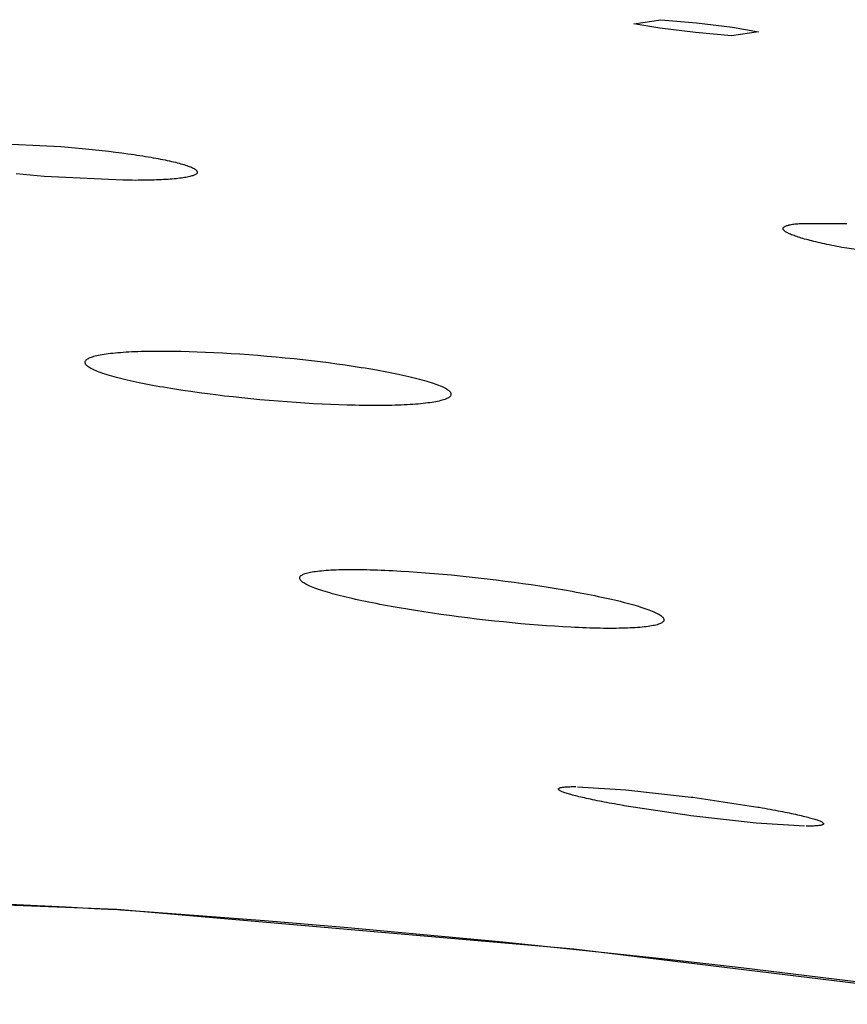
# Model space of a CAD drawing. Units: inches. Extents: x 100808 to 168135, y 29751 to 98067.
# Drawn here: x 131379 to 131414, y 38620 to 38662 of the extents above; entities that cross this region are included whole.
import ezdxf

# ---------------------------------------------------------------- set-up
doc = ezdxf.new("R2010")
doc.units = ezdxf.units.IN
doc.header["$MEASUREMENT"] = 0
doc.layers.add('freecads.com', color=7, linetype='Continuous')

msp = doc.modelspace()

# ---------------------------------------------------------------- linework, layer by layer
at = {"layer": 'freecads.com'}
for p, q in [((131404.704, 38661.393), (131405.836, 38661.563)), ((131405.799, 38661.202), (131404.704, 38661.393)), ((131405.836, 38661.563), (131407.345, 38661.434)), ((131407.345, 38661.434), (131408.848, 38661.25)), ((131407.302, 38661.018), (131405.799, 38661.202)), ((131408.811, 38660.889), (131407.302, 38661.018)), ((131409.943, 38661.059), (131408.811, 38660.889)), ((131408.848, 38661.25), (131409.943, 38661.059)), ((131377.315, 38656.387), (131380.315, 38656.25)), ((131380.315, 38656.25), (131380.618, 38656.226)), ((131380.618, 38656.226), (131380.918, 38656.202)), ((131380.918, 38656.202), (131381.214, 38656.176)), ((131381.214, 38656.176), (131381.506, 38656.149)), ((131381.506, 38656.149), (131381.793, 38656.121)), ((131381.793, 38656.121), (131382.077, 38656.091)), ((131382.077, 38656.091), (131382.357, 38656.06)), ((131382.357, 38656.06), (131382.633, 38656.028)), ((131382.633, 38656.028), (131382.905, 38655.995)), ((131382.905, 38655.995), (131383.173, 38655.96)), ((131383.173, 38655.96), (131383.437, 38655.925)), ((131383.437, 38655.925), (131383.565, 38655.907)), ((131383.565, 38655.907), (131383.691, 38655.888)), ((131383.691, 38655.888), (131383.815, 38655.87)), ((131383.815, 38655.87), (131383.936, 38655.852)), ((131383.936, 38655.852), (131384.054, 38655.833)), ((131384.054, 38655.833), (131384.169, 38655.815)), ((131384.169, 38655.815), (131384.282, 38655.796)), ((131384.282, 38655.796), (131384.392, 38655.777)), ((131384.392, 38655.777), (131384.499, 38655.759)), ((131384.499, 38655.759), (131384.604, 38655.74)), ((131384.604, 38655.74), (131384.706, 38655.721)), ((131384.706, 38655.721), (131384.806, 38655.702)), ((131384.806, 38655.702), (131384.903, 38655.683)), ((131384.903, 38655.683), (131384.997, 38655.664)), ((131384.997, 38655.664), (131385.089, 38655.644)), ((131385.089, 38655.644), (131385.178, 38655.625)), ((131385.178, 38655.625), (131385.264, 38655.605)), ((131385.264, 38655.605), (131385.348, 38655.586)), ((131385.348, 38655.586), (131385.429, 38655.566)), ((131385.429, 38655.566), (131385.507, 38655.547)), ((131385.507, 38655.547), (131385.583, 38655.527)), ((131385.583, 38655.527), (131385.656, 38655.507)), ((131385.656, 38655.507), (131385.724, 38655.488)), ((131385.724, 38655.488), (131385.789, 38655.468)), ((131379.028, 38655.051), (131378.74, 38655.08)), ((131385.789, 38655.468), (131385.851, 38655.449)), ((131385.851, 38655.449), (131385.909, 38655.43)), ((131385.909, 38655.43), (131385.963, 38655.411)), ((131385.963, 38655.411), (131386.014, 38655.392)), ((131386.014, 38655.392), (131386.062, 38655.374)), ((131386.062, 38655.374), (131386.105, 38655.356)), ((131386.105, 38655.356), (131386.145, 38655.337)), ((131386.145, 38655.337), (131386.182, 38655.319)), ((131386.182, 38655.319), (131386.215, 38655.301)), ((131386.215, 38655.301), (131386.244, 38655.284)), ((131386.244, 38655.284), (131386.27, 38655.266)), ((131386.27, 38655.266), (131386.292, 38655.249)), ((131386.298, 38655.071), (131386.277, 38655.057)), ((131386.292, 38655.249), (131386.31, 38655.232)), ((131386.316, 38655.086), (131386.298, 38655.071)), ((131386.31, 38655.232), (131386.325, 38655.214)), ((131386.329, 38655.101), (131386.316, 38655.086)), ((131386.325, 38655.214), (131386.336, 38655.198)), ((131386.339, 38655.116), (131386.329, 38655.101)), ((131386.336, 38655.198), (131386.344, 38655.181)), ((131386.346, 38655.132), (131386.339, 38655.116)), ((131386.344, 38655.181), (131386.348, 38655.164)), ((131386.349, 38655.148), (131386.346, 38655.132)), ((131386.348, 38655.164), (131386.349, 38655.148)), ((131379.319, 38655.024), (131379.028, 38655.051)), ((131379.615, 38654.998), (131379.319, 38655.024)), ((131379.915, 38654.974), (131379.615, 38654.998)), ((131380.218, 38654.95), (131379.915, 38654.974)), ((131383.218, 38654.813), (131380.218, 38654.95)), ((131383.288, 38654.811), (131383.218, 38654.813)), ((131383.354, 38654.81), (131383.288, 38654.811)), ((131383.484, 38654.809), (131383.354, 38654.81)), ((131383.611, 38654.809), (131383.484, 38654.809)), ((131383.736, 38654.808), (131383.611, 38654.809)), ((131383.858, 38654.809), (131383.736, 38654.808)), ((131383.977, 38654.809), (131383.858, 38654.809)), ((131384.094, 38654.811), (131383.977, 38654.809)), ((131384.209, 38654.812), (131384.094, 38654.811)), ((131384.32, 38654.815), (131384.209, 38654.812)), ((131384.429, 38654.817), (131384.32, 38654.815)), ((131384.536, 38654.82), (131384.429, 38654.817)), ((131384.64, 38654.824), (131384.536, 38654.82)), ((131384.741, 38654.828), (131384.64, 38654.824)), ((131384.84, 38654.833), (131384.741, 38654.828)), ((131384.936, 38654.838), (131384.84, 38654.833)), ((131385.029, 38654.843), (131384.936, 38654.838)), ((131385.12, 38654.849), (131385.029, 38654.843)), ((131385.208, 38654.856), (131385.12, 38654.849)), ((131385.294, 38654.863), (131385.208, 38654.856)), ((131385.377, 38654.87), (131385.294, 38654.863)), ((131385.458, 38654.878), (131385.377, 38654.87)), ((131385.536, 38654.886), (131385.458, 38654.878)), ((131385.61, 38654.895), (131385.536, 38654.886)), ((131385.681, 38654.904), (131385.61, 38654.895)), ((131385.748, 38654.914), (131385.681, 38654.904)), ((131385.812, 38654.924), (131385.748, 38654.914)), ((131385.872, 38654.934), (131385.812, 38654.924)), ((131385.929, 38654.945), (131385.872, 38654.934)), ((131385.982, 38654.956), (131385.929, 38654.945)), ((131386.031, 38654.967), (131385.982, 38654.956)), ((131386.077, 38654.979), (131386.031, 38654.967)), ((131386.119, 38654.991), (131386.077, 38654.979)), ((131386.158, 38655.003), (131386.119, 38654.991)), ((131386.193, 38655.016), (131386.158, 38655.003)), ((131386.225, 38655.029), (131386.193, 38655.016)), ((131386.253, 38655.043), (131386.225, 38655.029)), ((131386.277, 38655.057), (131386.253, 38655.043)), ((131410.98, 38652.776), (131410.982, 38652.791)), ((131410.982, 38652.761), (131410.98, 38652.776)), ((131410.982, 38652.791), (131410.986, 38652.805)), ((131410.987, 38652.746), (131410.982, 38652.761)), ((131410.986, 38652.805), (131410.993, 38652.819)), ((131410.995, 38652.73), (131410.987, 38652.746)), ((131410.993, 38652.819), (131411.004, 38652.833)), ((131411.007, 38652.714), (131410.995, 38652.73)), ((131411.004, 38652.833), (131411.017, 38652.846)), ((131411.021, 38652.698), (131411.007, 38652.714)), ((131411.017, 38652.846), (131411.034, 38652.858)), ((131411.039, 38652.682), (131411.021, 38652.698)), ((131411.034, 38652.858), (131411.054, 38652.87)), ((131411.059, 38652.665), (131411.039, 38652.682)), ((131411.054, 38652.87), (131411.077, 38652.882)), ((131411.083, 38652.648), (131411.059, 38652.665)), ((131411.077, 38652.882), (131411.103, 38652.893)), ((131411.11, 38652.631), (131411.083, 38652.648)), ((131411.103, 38652.893), (131411.132, 38652.904)), ((131411.14, 38652.613), (131411.11, 38652.631)), ((131411.132, 38652.904), (131411.164, 38652.914)), ((131411.173, 38652.595), (131411.14, 38652.613)), ((131411.164, 38652.914), (131411.2, 38652.924)), ((131411.21, 38652.577), (131411.173, 38652.595)), ((131411.2, 38652.924), (131411.238, 38652.933)), ((131411.238, 38652.933), (131411.279, 38652.942)), ((131411.279, 38652.942), (131411.324, 38652.951)), ((131411.324, 38652.951), (131411.372, 38652.959)), ((131411.372, 38652.959), (131411.423, 38652.966)), ((131411.423, 38652.966), (131411.477, 38652.973)), ((131411.477, 38652.973), (131411.534, 38652.98)), ((131411.534, 38652.98), (131411.594, 38652.986)), ((131411.594, 38652.986), (131411.657, 38652.992)), ((131411.657, 38652.992), (131411.723, 38652.997)), ((131411.723, 38652.997), (131413.653, 38652.987)), ((131411.249, 38652.559), (131411.21, 38652.577)), ((131411.292, 38652.54), (131411.249, 38652.559)), ((131411.337, 38652.522), (131411.292, 38652.54)), ((131411.386, 38652.503), (131411.337, 38652.522)), ((131411.438, 38652.483), (131411.386, 38652.503)), ((131411.493, 38652.463), (131411.438, 38652.483)), ((131411.551, 38652.444), (131411.493, 38652.463)), ((131411.612, 38652.423), (131411.551, 38652.444)), ((131411.677, 38652.403), (131411.612, 38652.423)), ((131411.744, 38652.382), (131411.677, 38652.403)), ((131411.813, 38652.362), (131411.744, 38652.382)), ((131411.884, 38652.341), (131411.813, 38652.362)), ((131411.958, 38652.321), (131411.884, 38652.341)), ((131412.034, 38652.3), (131411.958, 38652.321)), ((131412.112, 38652.279), (131412.034, 38652.3)), ((131412.193, 38652.259), (131412.112, 38652.279)), ((131412.276, 38652.238), (131412.193, 38652.259)), ((131412.361, 38652.218), (131412.276, 38652.238)), ((131412.449, 38652.197), (131412.361, 38652.218)), ((131412.539, 38652.176), (131412.449, 38652.197)), ((131412.631, 38652.156), (131412.539, 38652.176)), ((131412.726, 38652.135), (131412.631, 38652.156)), ((131412.823, 38652.114), (131412.726, 38652.135)), ((131412.922, 38652.094), (131412.823, 38652.114)), ((131413.023, 38652.073), (131412.922, 38652.094)), ((131413.127, 38652.052), (131413.023, 38652.073)), ((131413.233, 38652.031), (131413.127, 38652.052)), ((131413.341, 38652.011), (131413.233, 38652.031)), ((131413.452, 38651.99), (131413.341, 38652.011)), ((131413.565, 38651.969), (131413.452, 38651.99)), ((131416.189, 38651.584), (131413.565, 38651.969)), ((131383.852, 38647.616), (131383.985, 38647.62)), ((131383.985, 38647.62), (131384.121, 38647.624)), ((131384.121, 38647.624), (131384.261, 38647.627)), ((131384.261, 38647.627), (131384.403, 38647.629)), ((131384.403, 38647.629), (131384.549, 38647.631)), ((131384.549, 38647.631), (131384.698, 38647.631)), ((131384.698, 38647.631), (131384.851, 38647.632)), ((131384.851, 38647.632), (131385.007, 38647.631)), ((131385.007, 38647.631), (131385.166, 38647.63)), ((131385.166, 38647.63), (131385.328, 38647.628)), ((131385.328, 38647.628), (131385.494, 38647.625)), ((131385.494, 38647.625), (131385.662, 38647.622)), ((131385.662, 38647.622), (131386.003, 38647.614)), ((131381.64, 38647.195), (131381.651, 38647.217)), ((131381.651, 38647.217), (131381.665, 38647.239)), ((131381.665, 38647.239), (131381.685, 38647.26)), ((131381.685, 38647.26), (131381.709, 38647.28)), ((131381.709, 38647.28), (131381.737, 38647.3)), ((131381.737, 38647.3), (131381.77, 38647.32)), ((131381.77, 38647.32), (131381.807, 38647.339)), ((131381.807, 38647.339), (131381.849, 38647.357)), ((131381.849, 38647.357), (131381.896, 38647.375)), ((131381.896, 38647.375), (131381.947, 38647.392)), ((131381.947, 38647.392), (131382.002, 38647.409)), ((131382.002, 38647.409), (131382.062, 38647.425)), ((131382.062, 38647.425), (131382.127, 38647.441)), ((131382.127, 38647.441), (131382.196, 38647.456)), ((131382.196, 38647.456), (131382.269, 38647.47)), ((131382.269, 38647.47), (131382.347, 38647.484)), ((131382.347, 38647.484), (131382.43, 38647.498)), ((131382.43, 38647.498), (131382.517, 38647.511)), ((131382.517, 38647.511), (131382.609, 38647.523)), ((131382.609, 38647.523), (131382.705, 38647.535)), ((131382.705, 38647.535), (131382.805, 38647.546)), ((131382.805, 38647.546), (131382.908, 38647.557)), ((131382.908, 38647.557), (131383.015, 38647.567)), ((131383.015, 38647.567), (131383.124, 38647.576)), ((131383.124, 38647.576), (131383.237, 38647.584)), ((131383.237, 38647.584), (131383.354, 38647.592)), ((131383.354, 38647.592), (131383.474, 38647.599)), ((131383.474, 38647.599), (131383.597, 38647.605)), ((131383.597, 38647.605), (131383.723, 38647.611)), ((131383.723, 38647.611), (131383.852, 38647.616)), ((131386.003, 38647.614), (131386.348, 38647.602)), ((131386.348, 38647.602), (131386.698, 38647.589)), ((131386.698, 38647.589), (131387.052, 38647.572)), ((131387.052, 38647.572), (131387.411, 38647.553)), ((131387.411, 38647.553), (131387.775, 38647.532)), ((131387.775, 38647.532), (131388.144, 38647.508)), ((131388.144, 38647.508), (131388.517, 38647.481)), ((131388.517, 38647.481), (131388.895, 38647.452)), ((131388.895, 38647.452), (131389.277, 38647.42)), ((131389.277, 38647.42), (131389.662, 38647.385)), ((131389.662, 38647.385), (131390.043, 38647.349)), ((131390.043, 38647.349), (131390.418, 38647.311)), ((131390.418, 38647.311), (131390.789, 38647.271)), ((131390.789, 38647.271), (131391.154, 38647.23)), ((131391.154, 38647.23), (131391.515, 38647.187)), ((131381.633, 38647.149), (131381.634, 38647.172)), ((131381.636, 38647.126), (131381.633, 38647.149)), ((131381.634, 38647.172), (131381.64, 38647.195)), ((131381.644, 38647.102), (131381.636, 38647.126)), ((131381.656, 38647.078), (131381.644, 38647.102)), ((131381.673, 38647.054), (131381.656, 38647.078)), ((131381.695, 38647.029), (131381.673, 38647.054)), ((131381.721, 38647.004), (131381.695, 38647.029)), ((131381.751, 38646.979), (131381.721, 38647.004)), ((131381.786, 38646.954), (131381.751, 38646.979)), ((131381.826, 38646.928), (131381.786, 38646.954)), ((131381.87, 38646.903), (131381.826, 38646.928)), ((131381.919, 38646.877), (131381.87, 38646.903)), ((131381.972, 38646.85), (131381.919, 38646.877)), ((131382.03, 38646.824), (131381.972, 38646.85)), ((131382.092, 38646.797), (131382.03, 38646.824)), ((131382.159, 38646.77), (131382.092, 38646.797)), ((131391.515, 38647.187), (131391.87, 38647.142)), ((131391.87, 38647.142), (131392.22, 38647.095)), ((131392.22, 38647.095), (131392.565, 38647.047)), ((131392.565, 38647.047), (131392.905, 38646.997)), ((131392.905, 38646.997), (131393.241, 38646.945)), ((131393.241, 38646.945), (131393.405, 38646.919)), ((131393.405, 38646.919), (131393.566, 38646.892)), ((131393.566, 38646.892), (131393.724, 38646.865)), ((131393.724, 38646.865), (131393.879, 38646.839)), ((131393.879, 38646.839), (131394.03, 38646.812)), ((131394.03, 38646.812), (131394.178, 38646.785)), ((131382.23, 38646.743), (131382.159, 38646.77)), ((131382.306, 38646.715), (131382.23, 38646.743)), ((131382.386, 38646.687), (131382.306, 38646.715)), ((131382.471, 38646.659), (131382.386, 38646.687)), ((131382.561, 38646.631), (131382.471, 38646.659)), ((131382.655, 38646.602), (131382.561, 38646.631)), ((131382.753, 38646.574), (131382.655, 38646.602)), ((131382.853, 38646.545), (131382.753, 38646.574)), ((131382.958, 38646.517), (131382.853, 38646.545)), ((131383.065, 38646.489), (131382.958, 38646.517)), ((131383.176, 38646.461), (131383.065, 38646.489)), ((131383.291, 38646.433), (131383.176, 38646.461)), ((131383.409, 38646.405), (131383.291, 38646.433)), ((131383.53, 38646.377), (131383.409, 38646.405)), ((131383.654, 38646.349), (131383.53, 38646.377)), ((131394.178, 38646.785), (131394.322, 38646.758)), ((131394.322, 38646.758), (131394.464, 38646.731)), ((131394.464, 38646.731), (131394.601, 38646.703)), ((131394.601, 38646.703), (131394.736, 38646.676)), ((131394.736, 38646.676), (131394.867, 38646.649)), ((131394.867, 38646.649), (131394.995, 38646.621)), ((131394.995, 38646.621), (131395.119, 38646.593)), ((131395.119, 38646.593), (131395.24, 38646.566)), ((131395.24, 38646.566), (131395.358, 38646.538)), ((131395.358, 38646.538), (131395.472, 38646.51)), ((131395.472, 38646.51), (131395.583, 38646.482)), ((131395.583, 38646.482), (131395.691, 38646.453)), ((131395.691, 38646.453), (131395.795, 38646.425)), ((131395.795, 38646.425), (131395.896, 38646.397)), ((131395.896, 38646.397), (131395.994, 38646.368)), ((131383.782, 38646.322), (131383.654, 38646.349)), ((131383.913, 38646.294), (131383.782, 38646.322)), ((131384.047, 38646.267), (131383.913, 38646.294)), ((131384.185, 38646.24), (131384.047, 38646.267)), ((131384.326, 38646.213), (131384.185, 38646.24)), ((131384.471, 38646.186), (131384.326, 38646.213)), ((131384.619, 38646.159), (131384.471, 38646.186)), ((131384.77, 38646.132), (131384.619, 38646.159)), ((131384.925, 38646.105), (131384.77, 38646.132)), ((131385.082, 38646.078), (131384.925, 38646.105)), ((131385.244, 38646.052), (131385.082, 38646.078)), ((131385.408, 38646.025), (131385.244, 38646.052)), ((131385.743, 38645.974), (131385.408, 38646.025)), ((131386.084, 38645.923), (131385.743, 38645.974)), ((131395.994, 38646.368), (131396.088, 38646.34)), ((131396.088, 38646.34), (131396.178, 38646.311)), ((131396.178, 38646.311), (131396.262, 38646.283)), ((131396.262, 38646.283), (131396.343, 38646.255)), ((131396.343, 38646.255), (131396.419, 38646.228)), ((131396.419, 38646.228), (131396.49, 38646.201)), ((131396.49, 38646.201), (131396.557, 38646.173)), ((131396.557, 38646.173), (131396.619, 38646.147)), ((131396.619, 38646.147), (131396.677, 38646.12)), ((131396.677, 38646.12), (131396.73, 38646.094)), ((131396.73, 38646.094), (131396.779, 38646.068)), ((131396.779, 38646.068), (131396.823, 38646.042)), ((131396.823, 38646.042), (131396.863, 38646.017)), ((131396.863, 38646.017), (131396.898, 38645.991)), ((131396.898, 38645.991), (131396.928, 38645.966)), ((131396.928, 38645.966), (131396.954, 38645.942)), ((131386.429, 38645.875), (131386.084, 38645.923)), ((131386.779, 38645.828), (131386.429, 38645.875)), ((131387.134, 38645.784), (131386.779, 38645.828)), ((131387.495, 38645.74), (131387.134, 38645.784)), ((131387.86, 38645.699), (131387.495, 38645.74)), ((131388.23, 38645.659), (131387.86, 38645.699)), ((131388.606, 38645.621), (131388.23, 38645.659)), ((131388.986, 38645.585), (131388.606, 38645.621)), ((131389.371, 38645.551), (131388.986, 38645.585)), ((131389.754, 38645.519), (131389.371, 38645.551)), ((131396.647, 38645.562), (131396.587, 38645.545)), ((131396.702, 38645.578), (131396.647, 38645.562)), ((131396.753, 38645.596), (131396.702, 38645.578)), ((131396.8, 38645.613), (131396.753, 38645.596)), ((131396.842, 38645.632), (131396.8, 38645.613)), ((131396.879, 38645.651), (131396.842, 38645.632)), ((131396.912, 38645.67), (131396.879, 38645.651)), ((131396.94, 38645.69), (131396.912, 38645.67)), ((131396.964, 38645.711), (131396.94, 38645.69)), ((131396.954, 38645.942), (131396.976, 38645.917)), ((131396.983, 38645.732), (131396.964, 38645.711)), ((131396.976, 38645.917), (131396.992, 38645.893)), ((131396.998, 38645.753), (131396.983, 38645.732)), ((131396.992, 38645.893), (131397.005, 38645.869)), ((131397.009, 38645.776), (131396.998, 38645.753)), ((131397.005, 38645.869), (131397.013, 38645.845)), ((131397.014, 38645.798), (131397.009, 38645.776)), ((131397.013, 38645.845), (131397.016, 38645.822)), ((131397.016, 38645.822), (131397.014, 38645.798)), ((131390.132, 38645.49), (131389.754, 38645.519)), ((131390.505, 38645.463), (131390.132, 38645.49)), ((131390.874, 38645.439), (131390.505, 38645.463)), ((131391.237, 38645.417), (131390.874, 38645.439)), ((131391.597, 38645.398), (131391.237, 38645.417)), ((131391.951, 38645.382), (131391.597, 38645.398)), ((131392.301, 38645.368), (131391.951, 38645.382)), ((131392.646, 38645.357), (131392.301, 38645.368)), ((131392.987, 38645.348), (131392.646, 38645.357)), ((131393.155, 38645.345), (131392.987, 38645.348)), ((131393.321, 38645.343), (131393.155, 38645.345)), ((131393.483, 38645.341), (131393.321, 38645.343)), ((131393.642, 38645.339), (131393.483, 38645.341)), ((131393.798, 38645.339), (131393.642, 38645.339)), ((131393.95, 38645.339), (131393.798, 38645.339)), ((131394.1, 38645.34), (131393.95, 38645.339)), ((131394.246, 38645.341), (131394.1, 38645.34)), ((131394.388, 38645.344), (131394.246, 38645.341)), ((131394.528, 38645.347), (131394.388, 38645.344)), ((131394.664, 38645.35), (131394.528, 38645.347)), ((131394.797, 38645.355), (131394.664, 38645.35)), ((131394.926, 38645.36), (131394.797, 38645.355)), ((131395.052, 38645.365), (131394.926, 38645.36)), ((131395.175, 38645.372), (131395.052, 38645.365)), ((131395.295, 38645.379), (131395.175, 38645.372)), ((131395.411, 38645.386), (131395.295, 38645.379)), ((131395.525, 38645.395), (131395.411, 38645.386)), ((131395.634, 38645.404), (131395.525, 38645.395)), ((131395.741, 38645.414), (131395.634, 38645.404)), ((131395.844, 38645.424), (131395.741, 38645.414)), ((131395.944, 38645.435), (131395.844, 38645.424)), ((131396.04, 38645.447), (131395.944, 38645.435)), ((131396.132, 38645.46), (131396.04, 38645.447)), ((131396.219, 38645.473), (131396.132, 38645.46)), ((131396.302, 38645.486), (131396.219, 38645.473)), ((131396.38, 38645.5), (131396.302, 38645.486)), ((131396.453, 38645.515), (131396.38, 38645.5)), ((131396.522, 38645.53), (131396.453, 38645.515)), ((131396.587, 38645.545), (131396.522, 38645.53)), ((131390.655, 38638.091), (131390.659, 38638.113)), ((131390.659, 38638.113), (131390.666, 38638.134)), ((131390.666, 38638.134), (131390.679, 38638.154)), ((131390.679, 38638.154), (131390.695, 38638.173)), ((131390.695, 38638.173), (131390.717, 38638.192)), ((131390.717, 38638.192), (131390.742, 38638.21)), ((131390.742, 38638.21), (131390.772, 38638.228)), ((131390.772, 38638.228), (131390.807, 38638.245)), ((131390.807, 38638.245), (131390.846, 38638.261)), ((131390.846, 38638.261), (131390.89, 38638.277)), ((131390.89, 38638.277), (131390.938, 38638.291)), ((131390.938, 38638.291), (131390.991, 38638.306)), ((131390.991, 38638.306), (131391.048, 38638.319)), ((131391.048, 38638.319), (131391.11, 38638.332)), ((131391.11, 38638.332), (131391.176, 38638.344)), ((131391.176, 38638.344), (131391.247, 38638.356)), ((131391.247, 38638.356), (131391.322, 38638.367)), ((131391.322, 38638.367), (131391.401, 38638.377)), ((131391.401, 38638.377), (131391.485, 38638.387)), ((131391.485, 38638.387), (131391.574, 38638.396)), ((131391.574, 38638.396), (131391.667, 38638.404)), ((131391.667, 38638.404), (131391.765, 38638.412)), ((131391.765, 38638.412), (131391.866, 38638.419)), ((131391.866, 38638.419), (131391.97, 38638.425)), ((131391.97, 38638.425), (131392.078, 38638.43)), ((131392.078, 38638.43), (131392.188, 38638.435)), ((131392.188, 38638.435), (131392.303, 38638.439)), ((131392.303, 38638.439), (131392.42, 38638.442)), ((131392.42, 38638.442), (131392.541, 38638.444)), ((131392.541, 38638.444), (131392.664, 38638.446)), ((131392.664, 38638.446), (131392.791, 38638.447)), ((131392.791, 38638.447), (131392.922, 38638.447)), ((131392.922, 38638.447), (131393.055, 38638.446)), ((131393.055, 38638.446), (131393.192, 38638.445)), ((131393.192, 38638.445), (131393.333, 38638.443)), ((131393.333, 38638.443), (131393.476, 38638.44)), ((131393.476, 38638.44), (131393.623, 38638.436)), ((131393.623, 38638.436), (131393.772, 38638.432)), ((131393.772, 38638.432), (131393.926, 38638.426)), ((131393.926, 38638.426), (131394.082, 38638.42)), ((131394.082, 38638.42), (131394.242, 38638.414)), ((131394.242, 38638.414), (131394.405, 38638.406)), ((131394.405, 38638.406), (131394.571, 38638.398)), ((131394.571, 38638.398), (131394.909, 38638.38)), ((131394.909, 38638.38), (131395.251, 38638.359)), ((131395.251, 38638.359), (131395.599, 38638.335)), ((131395.599, 38638.335), (131395.95, 38638.309)), ((131395.95, 38638.309), (131396.307, 38638.28)), ((131396.307, 38638.28), (131396.668, 38638.249)), ((131396.668, 38638.249), (131397.033, 38638.215)), ((131397.033, 38638.215), (131397.403, 38638.178)), ((131397.403, 38638.178), (131397.778, 38638.139)), ((131397.778, 38638.139), (131398.157, 38638.097)), ((131398.157, 38638.097), (131398.541, 38638.053)), ((131390.657, 38638.069), (131390.655, 38638.091)), ((131390.662, 38638.047), (131390.657, 38638.069)), ((131390.673, 38638.024), (131390.662, 38638.047)), ((131390.687, 38638.001), (131390.673, 38638.024)), ((131390.707, 38637.978), (131390.687, 38638.001)), ((131390.731, 38637.954), (131390.707, 38637.978)), ((131390.759, 38637.93), (131390.731, 38637.954)), ((131390.792, 38637.905), (131390.759, 38637.93)), ((131390.829, 38637.88), (131390.792, 38637.905)), ((131390.871, 38637.854), (131390.829, 38637.88)), ((131390.918, 38637.829), (131390.871, 38637.854)), ((131390.969, 38637.802), (131390.918, 38637.829)), ((131391.024, 38637.776), (131390.969, 38637.802)), ((131391.085, 38637.749), (131391.024, 38637.776)), ((131391.149, 38637.721), (131391.085, 38637.749)), ((131391.218, 38637.694), (131391.149, 38637.721)), ((131391.292, 38637.666), (131391.218, 38637.694)), ((131398.541, 38638.053), (131398.921, 38638.007)), ((131398.921, 38638.007), (131399.297, 38637.96)), ((131399.297, 38637.96), (131399.667, 38637.911)), ((131399.667, 38637.911), (131400.032, 38637.861)), ((131400.032, 38637.861), (131400.392, 38637.809)), ((131400.392, 38637.809), (131400.747, 38637.755)), ((131400.747, 38637.755), (131401.098, 38637.701)), ((131401.098, 38637.701), (131401.442, 38637.645)), ((131391.37, 38637.637), (131391.292, 38637.666)), ((131391.453, 38637.608), (131391.37, 38637.637)), ((131391.54, 38637.579), (131391.453, 38637.608)), ((131391.632, 38637.549), (131391.54, 38637.579)), ((131391.727, 38637.519), (131391.632, 38637.549)), ((131391.826, 38637.489), (131391.727, 38637.519)), ((131391.929, 38637.459), (131391.826, 38637.489)), ((131392.034, 38637.429), (131391.929, 38637.459)), ((131392.143, 38637.399), (131392.034, 38637.429)), ((131392.256, 38637.369), (131392.143, 38637.399)), ((131392.372, 38637.34), (131392.256, 38637.369)), ((131392.491, 38637.31), (131392.372, 38637.34)), ((131392.613, 38637.28), (131392.491, 38637.31)), ((131392.739, 38637.249), (131392.613, 38637.28)), ((131401.442, 38637.645), (131401.782, 38637.587)), ((131401.782, 38637.587), (131402.117, 38637.528)), ((131402.117, 38637.528), (131402.283, 38637.498)), ((131402.283, 38637.498), (131402.445, 38637.467)), ((131402.445, 38637.467), (131402.604, 38637.437)), ((131402.604, 38637.437), (131402.76, 38637.407)), ((131402.76, 38637.407), (131402.913, 38637.377)), ((131402.913, 38637.377), (131403.062, 38637.347)), ((131403.062, 38637.347), (131403.208, 38637.317)), ((131403.208, 38637.317), (131403.35, 38637.287)), ((131403.35, 38637.287), (131403.489, 38637.257)), ((131392.868, 38637.219), (131392.739, 38637.249)), ((131393, 38637.189), (131392.868, 38637.219)), ((131393.136, 38637.159), (131393, 38637.189)), ((131393.275, 38637.129), (131393.136, 38637.159)), ((131393.418, 38637.099), (131393.275, 38637.129)), ((131393.564, 38637.069), (131393.418, 38637.099)), ((131393.713, 38637.039), (131393.564, 38637.069)), ((131393.865, 38637.009), (131393.713, 38637.039)), ((131394.021, 38636.979), (131393.865, 38637.009)), ((131394.18, 38636.949), (131394.021, 38636.979)), ((131394.343, 38636.918), (131394.18, 38636.949)), ((131394.508, 38636.888), (131394.343, 38636.918)), ((131394.843, 38636.829), (131394.508, 38636.888)), ((131403.489, 38637.257), (131403.625, 38637.227)), ((131403.625, 38637.227), (131403.758, 38637.197)), ((131403.758, 38637.197), (131403.887, 38637.167)), ((131403.887, 38637.167), (131404.012, 38637.137)), ((131404.012, 38637.137), (131404.135, 38637.107)), ((131404.135, 38637.107), (131404.254, 38637.077)), ((131404.254, 38637.077), (131404.37, 38637.047)), ((131404.37, 38637.047), (131404.482, 38637.017)), ((131404.482, 38637.017), (131404.591, 38636.987)), ((131404.591, 38636.987), (131404.697, 38636.957)), ((131404.697, 38636.957), (131404.799, 38636.927)), ((131404.799, 38636.927), (131404.898, 38636.897)), ((131404.898, 38636.897), (131404.994, 38636.867)), ((131404.994, 38636.867), (131405.085, 38636.837)), ((131395.183, 38636.772), (131394.843, 38636.829)), ((131395.528, 38636.715), (131395.183, 38636.772)), ((131395.878, 38636.661), (131395.528, 38636.715)), ((131396.233, 38636.607), (131395.878, 38636.661)), ((131396.593, 38636.555), (131396.233, 38636.607)), ((131396.959, 38636.505), (131396.593, 38636.555)), ((131397.329, 38636.456), (131396.959, 38636.505)), ((131397.704, 38636.409), (131397.329, 38636.456)), ((131405.085, 38636.837), (131405.173, 38636.808)), ((131405.173, 38636.808), (131405.255, 38636.779)), ((131405.255, 38636.779), (131405.334, 38636.75)), ((131405.334, 38636.75), (131405.407, 38636.722)), ((131405.407, 38636.722), (131405.476, 38636.695)), ((131405.476, 38636.695), (131405.541, 38636.667)), ((131405.541, 38636.667), (131405.601, 38636.64)), ((131405.601, 38636.64), (131405.656, 38636.614)), ((131405.656, 38636.614), (131405.708, 38636.587)), ((131405.708, 38636.587), (131405.754, 38636.562)), ((131405.754, 38636.562), (131405.796, 38636.536)), ((131405.796, 38636.536), (131405.833, 38636.511)), ((131405.833, 38636.511), (131405.866, 38636.486)), ((131405.866, 38636.486), (131405.895, 38636.462)), ((131405.895, 38636.462), (131405.919, 38636.438)), ((131398.085, 38636.363), (131397.704, 38636.409)), ((131398.468, 38636.319), (131398.085, 38636.363)), ((131398.847, 38636.277), (131398.468, 38636.319)), ((131399.222, 38636.238), (131398.847, 38636.277)), ((131399.592, 38636.201), (131399.222, 38636.238)), ((131399.958, 38636.167), (131399.592, 38636.201)), ((131400.319, 38636.136), (131399.958, 38636.167)), ((131400.675, 38636.107), (131400.319, 38636.136)), ((131401.027, 38636.081), (131400.675, 38636.107)), ((131401.374, 38636.057), (131401.027, 38636.081)), ((131401.717, 38636.036), (131401.374, 38636.057)), ((131402.055, 38636.018), (131401.717, 38636.036)), ((131405.14, 38636.029), (131405.051, 38636.02)), ((131405.224, 38636.039), (131405.14, 38636.029)), ((131405.304, 38636.049), (131405.224, 38636.039)), ((131405.379, 38636.06), (131405.304, 38636.049)), ((131405.45, 38636.072), (131405.379, 38636.06)), ((131405.516, 38636.084), (131405.45, 38636.072)), ((131405.577, 38636.097), (131405.516, 38636.084)), ((131405.635, 38636.11), (131405.577, 38636.097)), ((131405.687, 38636.125), (131405.635, 38636.11)), ((131405.735, 38636.14), (131405.687, 38636.125)), ((131405.779, 38636.155), (131405.735, 38636.14)), ((131405.818, 38636.171), (131405.779, 38636.155)), ((131405.853, 38636.188), (131405.818, 38636.171)), ((131405.883, 38636.206), (131405.853, 38636.188)), ((131405.909, 38636.224), (131405.883, 38636.206)), ((131405.93, 38636.243), (131405.909, 38636.224)), ((131405.919, 38636.438), (131405.938, 38636.415)), ((131405.947, 38636.262), (131405.93, 38636.243)), ((131405.938, 38636.415), (131405.953, 38636.392)), ((131405.959, 38636.282), (131405.947, 38636.262)), ((131405.953, 38636.392), (131405.963, 38636.369)), ((131405.967, 38636.303), (131405.959, 38636.282)), ((131405.963, 38636.369), (131405.969, 38636.347)), ((131405.97, 38636.325), (131405.967, 38636.303)), ((131405.969, 38636.347), (131405.97, 38636.325)), ((131402.221, 38636.01), (131402.055, 38636.018)), ((131402.384, 38636.002), (131402.221, 38636.01)), ((131402.543, 38635.996), (131402.384, 38636.002)), ((131402.7, 38635.99), (131402.543, 38635.996)), ((131402.853, 38635.984), (131402.7, 38635.99)), ((131403.003, 38635.98), (131402.853, 38635.984)), ((131403.15, 38635.976), (131403.003, 38635.98)), ((131403.293, 38635.973), (131403.15, 38635.976)), ((131403.433, 38635.971), (131403.293, 38635.973)), ((131403.57, 38635.97), (131403.433, 38635.971)), ((131403.704, 38635.969), (131403.57, 38635.97)), ((131403.834, 38635.969), (131403.704, 38635.969)), ((131403.961, 38635.97), (131403.834, 38635.969)), ((131404.085, 38635.972), (131403.961, 38635.97)), ((131404.206, 38635.974), (131404.085, 38635.972)), ((131404.323, 38635.977), (131404.206, 38635.974)), ((131404.437, 38635.981), (131404.323, 38635.977)), ((131404.548, 38635.986), (131404.437, 38635.981)), ((131404.655, 38635.991), (131404.548, 38635.986)), ((131404.76, 38635.997), (131404.655, 38635.991)), ((131404.861, 38636.004), (131404.76, 38635.997)), ((131404.958, 38636.012), (131404.861, 38636.004)), ((131405.051, 38636.02), (131404.958, 38636.012)), ((131401.533, 38629.216), (131401.535, 38629.226)), ((131401.534, 38629.206), (131401.533, 38629.216)), ((131401.539, 38629.196), (131401.534, 38629.206)), ((131401.535, 38629.226), (131401.54, 38629.235)), ((131401.547, 38629.185), (131401.539, 38629.196)), ((131401.54, 38629.235), (131401.548, 38629.244)), ((131401.558, 38629.174), (131401.547, 38629.185)), ((131401.548, 38629.244), (131401.56, 38629.252)), ((131401.573, 38629.163), (131401.558, 38629.174)), ((131401.56, 38629.252), (131401.575, 38629.26)), ((131401.591, 38629.151), (131401.573, 38629.163)), ((131401.575, 38629.26), (131401.593, 38629.267)), ((131401.612, 38629.138), (131401.591, 38629.151)), ((131401.593, 38629.267), (131401.614, 38629.274)), ((131401.636, 38629.126), (131401.612, 38629.138)), ((131401.614, 38629.274), (131401.639, 38629.28)), ((131401.664, 38629.113), (131401.636, 38629.126)), ((131401.639, 38629.28), (131401.667, 38629.285)), ((131401.695, 38629.099), (131401.664, 38629.113)), ((131401.667, 38629.285), (131401.698, 38629.291)), ((131401.73, 38629.086), (131401.695, 38629.099)), ((131401.698, 38629.291), (131401.733, 38629.295)), ((131401.767, 38629.072), (131401.73, 38629.086)), ((131401.733, 38629.295), (131401.771, 38629.3)), ((131401.808, 38629.057), (131401.767, 38629.072)), ((131401.771, 38629.3), (131401.812, 38629.303)), ((131401.853, 38629.042), (131401.808, 38629.057)), ((131401.812, 38629.303), (131401.856, 38629.307)), ((131401.9, 38629.027), (131401.853, 38629.042)), ((131401.856, 38629.307), (131401.904, 38629.309)), ((131401.951, 38629.011), (131401.9, 38629.027)), ((131401.904, 38629.309), (131401.955, 38629.312)), ((131402.005, 38628.995), (131401.951, 38629.011)), ((131401.955, 38629.312), (131402.009, 38629.313)), ((131402.062, 38628.979), (131402.005, 38628.995)), ((131402.009, 38629.313), (131402.066, 38629.315)), ((131402.066, 38629.315), (131402.127, 38629.315)), ((131402.127, 38629.315), (131402.191, 38629.316)), ((131402.191, 38629.316), (131402.259, 38629.315)), ((131402.337, 38629.313), (131404.364, 38629.188)), ((131404.364, 38629.188), (131407.114, 38628.877)), ((131402.123, 38628.962), (131402.062, 38628.979)), ((131402.187, 38628.945), (131402.123, 38628.962)), ((131402.254, 38628.928), (131402.187, 38628.945)), ((131402.324, 38628.91), (131402.254, 38628.928)), ((131402.397, 38628.892), (131402.324, 38628.91)), ((131402.472, 38628.874), (131402.397, 38628.892)), ((131402.549, 38628.856), (131402.472, 38628.874)), ((131402.629, 38628.838), (131402.549, 38628.856)), ((131402.711, 38628.819), (131402.629, 38628.838)), ((131402.796, 38628.801), (131402.711, 38628.819)), ((131402.883, 38628.782), (131402.796, 38628.801)), ((131402.972, 38628.763), (131402.883, 38628.782)), ((131403.064, 38628.744), (131402.972, 38628.763)), ((131403.159, 38628.725), (131403.064, 38628.744)), ((131403.256, 38628.705), (131403.159, 38628.725)), ((131403.355, 38628.686), (131403.256, 38628.705)), ((131403.456, 38628.666), (131403.355, 38628.686)), ((131403.56, 38628.646), (131403.456, 38628.666)), ((131403.667, 38628.626), (131403.56, 38628.646)), ((131403.776, 38628.606), (131403.667, 38628.626)), ((131403.887, 38628.586), (131403.776, 38628.606)), ((131404.001, 38628.565), (131403.887, 38628.586)), ((131407.114, 38628.877), (131407.179, 38628.869)), ((131407.179, 38628.869), (131409.916, 38628.457)), ((131404.117, 38628.545), (131404.001, 38628.565)), ((131404.236, 38628.524), (131404.117, 38628.545)), ((131404.266, 38628.519), (131404.236, 38628.524)), ((131404.297, 38628.514), (131404.266, 38628.519)), ((131407.034, 38628.102), (131404.297, 38628.514)), ((131409.916, 38628.457), (131409.948, 38628.452)), ((131409.948, 38628.452), (131409.978, 38628.447)), ((131409.978, 38628.447), (131410.096, 38628.426)), ((131410.096, 38628.426), (131410.213, 38628.405)), ((131410.213, 38628.405), (131410.326, 38628.385)), ((131410.326, 38628.385), (131410.438, 38628.365)), ((131410.438, 38628.365), (131410.547, 38628.344)), ((131410.547, 38628.344), (131410.653, 38628.324)), ((131410.653, 38628.324), (131410.757, 38628.305)), ((131410.757, 38628.305), (131410.859, 38628.285)), ((131410.859, 38628.285), (131410.958, 38628.265)), ((131410.958, 38628.265), (131411.055, 38628.246)), ((131411.055, 38628.246), (131411.149, 38628.227)), ((131411.149, 38628.227), (131411.241, 38628.208)), ((131411.241, 38628.208), (131411.33, 38628.189)), ((131411.33, 38628.189), (131411.418, 38628.17)), ((131411.418, 38628.17), (131411.502, 38628.152)), ((131407.099, 38628.093), (131407.034, 38628.102)), ((131409.849, 38627.783), (131407.099, 38628.093)), ((131411.876, 38627.658), (131409.849, 38627.783)), ((131411.502, 38628.152), (131411.584, 38628.133)), ((131411.584, 38628.133), (131411.664, 38628.115)), ((131411.664, 38628.115), (131411.742, 38628.097)), ((131411.742, 38628.097), (131411.817, 38628.079)), ((131411.817, 38628.079), (131411.889, 38628.061)), ((131411.889, 38628.061), (131411.959, 38628.043)), ((131411.959, 38628.043), (131412.026, 38628.026)), ((131412.026, 38628.026), (131412.09, 38628.008)), ((131412.09, 38628.008), (131412.151, 38627.992)), ((131412.151, 38627.992), (131412.208, 38627.975)), ((131412.208, 38627.975), (131412.263, 38627.959)), ((131412.263, 38627.959), (131412.313, 38627.944)), ((131412.313, 38627.944), (131412.361, 38627.929)), ((131412.361, 38627.929), (131412.405, 38627.914)), ((131412.405, 38627.914), (131412.446, 38627.899)), ((131412.446, 38627.899), (131412.484, 38627.885)), ((131412.484, 38627.885), (131412.518, 38627.871)), ((131412.518, 38627.871), (131412.549, 38627.858)), ((131412.549, 38627.858), (131412.577, 38627.845)), ((131412.577, 38627.845), (131412.601, 38627.832)), ((131412.601, 38627.832), (131412.623, 38627.82)), ((131412.623, 38627.82), (131412.641, 38627.808)), ((131412.641, 38627.808), (131412.655, 38627.797)), ((131412.655, 38627.797), (131412.666, 38627.785)), ((131412.666, 38627.785), (131412.674, 38627.775)), ((131412.674, 38627.775), (131412.679, 38627.764)), ((131412.679, 38627.764), (131412.681, 38627.754)), ((131412.681, 38627.754), (131412.679, 38627.745)), ((131412.022, 38627.655), (131411.955, 38627.655)), ((131412.086, 38627.655), (131412.022, 38627.655)), ((131412.147, 38627.656), (131412.086, 38627.655)), ((131412.204, 38627.657), (131412.147, 38627.656)), ((131412.259, 38627.659), (131412.204, 38627.657)), ((131412.31, 38627.661), (131412.259, 38627.659)), ((131412.357, 38627.664), (131412.31, 38627.661)), ((131412.402, 38627.667), (131412.357, 38627.664)), ((131412.443, 38627.671), (131412.402, 38627.667)), ((131412.481, 38627.675), (131412.443, 38627.671)), ((131412.515, 38627.68), (131412.481, 38627.675)), ((131412.546, 38627.685), (131412.515, 38627.68)), ((131412.574, 38627.691), (131412.546, 38627.685)), ((131412.599, 38627.697), (131412.574, 38627.691)), ((131412.621, 38627.704), (131412.599, 38627.697)), ((131412.639, 38627.711), (131412.621, 38627.704)), ((131412.654, 38627.719), (131412.639, 38627.711)), ((131412.665, 38627.727), (131412.654, 38627.719)), ((131412.674, 38627.735), (131412.665, 38627.727)), ((131412.679, 38627.745), (131412.674, 38627.735)), ((131382.971, 38624.146), (131359.163, 38625.074)), ((131378.457, 38624.37), (131380.83, 38624.255)), ((131380.83, 38624.255), (131382.015, 38624.195)), ((131382.015, 38624.195), (131382.608, 38624.165)), ((131382.608, 38624.165), (131383.015, 38624.144)), ((131402.175, 38622.482), (131382.971, 38624.146)), ((131383.015, 38624.144), (131383.118, 38624.136)), ((131383.118, 38624.136), (131383.327, 38624.122)), ((131383.327, 38624.122), (131384.162, 38624.063)), ((131384.162, 38624.063), (131385.834, 38623.94)), ((131385.834, 38623.94), (131389.177, 38623.681)), ((131389.177, 38623.681), (131392.519, 38623.402)), ((131392.519, 38623.402), (131395.86, 38623.102)), ((131395.86, 38623.102), (131399.201, 38622.783)), ((131399.201, 38622.783), (131402.54, 38622.444)), ((131421.311, 38620.163), (131402.175, 38622.482)), ((131402.54, 38622.444), (131405.879, 38622.085)), ((131405.879, 38622.085), (131409.215, 38621.706)), ((131409.215, 38621.706), (131412.551, 38621.307)), ((131412.551, 38621.307), (131415.884, 38620.888))]:
    msp.add_line(p, q, dxfattribs=at)

doc.saveas('drawing.dxf')
